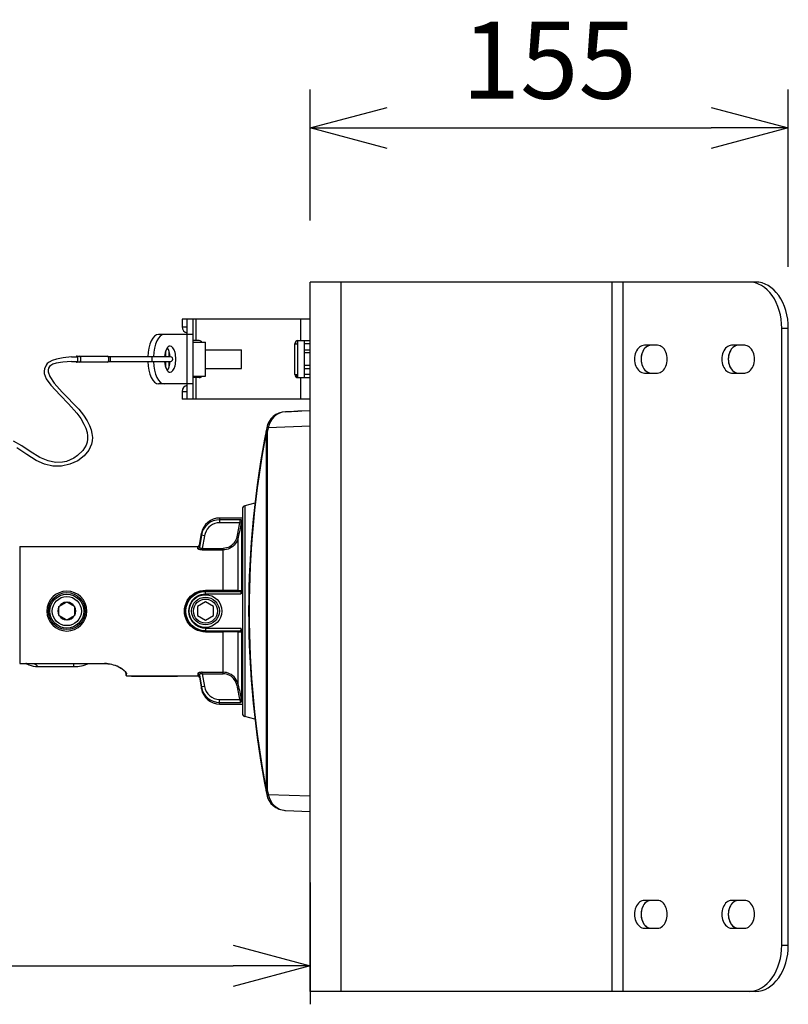
# Model space of a CAD drawing. Units: millimetres. Extents: x 131 to 267, y 251 to 485.
# Drawn here: x 216 to 241, y 385 to 417 of the extents above; entities that cross this region are included whole.
import ezdxf

# ---------------------------------------------------------------- set-up
doc = ezdxf.new("R2010")
doc.units = ezdxf.units.MM
doc.layers.add('GAIKEI', color=7, linetype='Continuous')
doc.layers.add('SUNPO', color=3, linetype='Continuous')
doc.styles.get("Standard").update_dxf_attribs({"font": 'monotxt.shx', "bigfont": 'bigfont.shx'})
doc.dimstyles.get("Standard").update_dxf_attribs({"dimscale": 0, "dimtxt": 2.5, "dimasz": 2.5, "dimexe": 1.25, "dimexo": 2, "dimtad": 1, "dimdec": 8, "dimtxsty": 'Standard', "dimblk": 'OPEN30', "dimcen": 2.5, "dimadec": 8, "dimazin": 2, "dimtfac": 1, "dimtdec": 8, "dimtmove": 0, "dimatfit": 3, "dimldrblk": 'OPEN30', "dimfxl": 1, "dimfrac": 2, "dimarcsym": 0})

# ---------------------------------------------------------------- blocks, each defined once
blk = doc.blocks.new('_Open30')
at = {"color": 0, "linetype": 'ByBlock', "lineweight": -2}
for p, q in [((-1, 0.268), (0, 0)), ((0, 0), (-1, -0.268)), ((0, 0), (-1, 0))]:
    blk.add_line(p, q, dxfattribs=at)
blk = doc.blocks.new('*D7')
at = {"layer": 'Defpoints', "color": 0}
for p in [(241.429, 413.512), (225.914, 408.512), (241.429, 407.01)]:
    blk.add_point(p, dxfattribs=at)
at = {"layer": 'SUNPO', "color": 0, "lineweight": -2}
for p, q in [((225.914, 410.512), (225.914, 414.762)), ((241.429, 409.01), (241.429, 414.762)), ((228.414, 413.512), (238.929, 413.512))]:
    blk.add_line(p, q, dxfattribs=at)
at = {"layer": 'SUNPO', "color": 0, "lineweight": -2, "xscale": 2.5, "yscale": 2.5, "zscale": 2.5, "rotation": 180}
blk.add_blockref('_Open30', (225.914, 413.512), dxfattribs=at)
at = {"layer": 'SUNPO', "color": 0, "lineweight": -2, "xscale": 2.5, "yscale": 2.5, "zscale": 2.5}
blk.add_blockref('_Open30', (241.429, 413.512), dxfattribs=at)
at = {"layer": 'SUNPO', "color": 0, "insert": (233.672, 415.387), "char_height": 2.5, "attachment_point": 5}
blk.add_mtext('155', dxfattribs=at)
blk = doc.blocks.new('*D4')
at = {"layer": 'Defpoints', "color": 0}
for p in [(192.222, 397.819), (225.914, 391.019), (225.914, 386.319)]:
    blk.add_point(p, dxfattribs=at)
at = {"layer": 'SUNPO', "color": 0, "lineweight": -2}
for p, q in [((192.222, 395.819), (192.222, 385.069)), ((225.914, 389.019), (225.914, 385.069)), ((194.722, 386.319), (223.414, 386.319))]:
    blk.add_line(p, q, dxfattribs=at)
at = {"layer": 'SUNPO', "color": 0, "lineweight": -2, "xscale": 2.5, "yscale": 2.5, "zscale": 2.5, "rotation": 180}
blk.add_blockref('_Open30', (192.222, 386.319), dxfattribs=at)
at = {"layer": 'SUNPO', "color": 0, "lineweight": -2, "xscale": 2.5, "yscale": 2.5, "zscale": 2.5}
blk.add_blockref('_Open30', (225.914, 386.319), dxfattribs=at)
at = {"layer": 'SUNPO', "color": 0, "insert": (209.068, 388.194), "char_height": 2.5, "attachment_point": 5}
blk.add_mtext('337', dxfattribs=at)

msp = doc.modelspace()

# ---------------------------------------------------------------- linework, layer by layer
at = {"layer": 'GAIKEI'}
for p, q in [((225.91418452, 385.48898461), (225.91418452, 408.51169127)), ((226.91517177, 408.51169127), (225.91418452, 408.51169127)), ((240.3677799, 408.51169127), (226.91517177, 408.51169127)), ((221.76008745, 407.31050657), (221.76008745, 407.05390589)), ((225.91418452, 407.31050657), (221.76008745, 407.31050657)), ((241.42948984, 386.99046548), (241.42948984, 407.0102104)), ((221.91023554, 406.81001295), (220.98938092, 406.81001295)), ((221.91023554, 405.20843336), (220.98938092, 405.20843336)), ((221.76008745, 404.96454041), (221.76008745, 404.70793973)), ((225.91418452, 404.70793973), (221.76008745, 404.70793973)), ((240.3677799, 385.48898461), (225.91418452, 385.48898461))]:
    msp.add_line(p, q, dxfattribs=at)
at = {"layer": 'GAIKEI', "color": 1}
for p, q in [((226.91517177, 385.48898461), (226.91517177, 408.51169127)), ((235.71674492, 385.48898461), (235.71674492, 408.51169127)), ((236.07064636, 385.48898461), (236.07064636, 408.51169127)), ((221.91023554, 407.31050657), (221.91023554, 404.70793973)), ((222.11043299, 404.70793973), (222.11043299, 407.31050657)), ((222.21053171, 406.6098155), (222.21053171, 407.31050657)), ((225.61388835, 406.6098155), (225.61388835, 407.31050657)), ((221.76008745, 407.06025976), (221.91023554, 407.06025976)), ((241.21714661, 386.99046548), (241.21714661, 407.0102104)), ((241.21714661, 407.0102104), (241.42948984, 407.0102104)), ((222.11043299, 406.81001295), (221.91023554, 406.81001295)), ((222.31063044, 406.6098155), (222.11043299, 406.6098155)), ((222.11043299, 406.55976614), (222.51884339, 406.55976614)), ((222.51884339, 405.45868017), (222.51884339, 406.55976614)), ((225.4136909, 405.50872953), (225.4136909, 406.50971678)), ((225.41926279, 406.50971678), (225.51378962, 406.50971678)), ((225.43568499, 406.57231532), (225.43746915, 406.50971678)), ((225.51378962, 405.40863081), (225.51378962, 406.6098155)), ((225.51378962, 406.6098155), (225.91418452, 406.6098155)), ((225.71398707, 406.6098155), (225.71398707, 405.40863081)), ((225.91418452, 406.50971678), (225.71398707, 406.50971678)), ((221.22354748, 406.08466396), (221.22354748, 406.28193492)), ((221.33965319, 406.0846087), (221.33965319, 406.24459329)), ((222.51884339, 406.30951933), (223.68197776, 406.30951933)), ((223.68197776, 405.70892698), (223.68197776, 406.30951933)), ((225.71398707, 406.30951933), (225.91418452, 406.30951933)), ((225.91418452, 406.2094206), (225.71398707, 406.2094206)), ((237.1826561, 406.45966741), (236.75797585, 406.45966741)), ((240.01387866, 406.45966741), (239.5891922, 406.45966741)), ((218.16330244, 406.0842972), (218.34448714, 406.0842972)), ((218.16330244, 405.93414911), (218.34448714, 405.93414911)), ((218.34448714, 406.10932188), (219.3355526, 406.10932188)), ((219.3355526, 405.90912443), (218.34448714, 405.90912443)), ((221.378192, 406.0842972), (219.36372959, 406.0842972)), ((219.36372959, 405.93414911), (221.37811872, 405.93414911)), ((221.22354748, 405.73651138), (221.22354748, 405.93414911)), ((221.33965319, 405.77385301), (221.33965319, 405.93414911)), ((222.51884339, 405.70892698), (223.68197776, 405.70892698)), ((225.71398707, 405.8090257), (225.91418452, 405.8090257)), ((225.71398707, 405.70892698), (225.91418452, 405.70892698)), ((236.75797585, 405.55877889), (237.1826561, 405.55877889)), ((239.5891922, 405.55877889), (240.01387866, 405.55877889)), ((222.11043299, 405.45868017), (222.51884339, 405.45868017)), ((222.31063044, 405.40863081), (222.11043299, 405.40863081)), ((222.21053171, 404.70793973), (222.21053171, 405.40863081)), ((225.4136909, 405.50872953), (225.51378962, 405.50872953)), ((225.47375974, 405.48870858), (225.4157189, 405.48870858)), ((225.47375974, 405.48870858), (225.47375974, 405.41698865)), ((225.51378962, 405.40863081), (225.91418452, 405.40863081)), ((225.61388835, 404.70793973), (225.61388835, 405.40863081)), ((225.91418452, 405.50872953), (225.71398707, 405.50872953)), ((221.76008745, 404.95818654), (221.91023554, 404.95818654)), ((222.11043299, 405.20843336), (221.91023554, 405.20843336)), ((224.48605482, 403.63411072), (224.52016052, 403.63411072)), ((224.48605482, 403.63411072), (224.48605482, 392.03101202)), ((224.50128402, 403.79086962), (224.49991522, 403.78416932)), ((224.54770632, 403.77442212), (224.49993812, 403.78415922)), ((224.52016052, 403.63411072), (224.52016052, 392.03101202)), ((224.54770632, 403.77442212), (224.52016062, 403.63411092)), ((224.54896882, 403.78060192), (224.54770632, 403.77442212)), ((225.91418452, 403.83267422), (224.54896882, 403.78060192)), ((223.78830262, 401.25242102), (223.78830262, 394.41270122)), ((222.97418452, 400.85256112), (222.97418452, 400.70029542)), ((223.64888532, 400.79850552), (222.97418452, 400.79850552)), ((223.68937452, 398.46571882), (223.68937452, 400.77736062)), ((223.62378912, 400.70029542), (222.97418452, 400.70029542)), ((223.67269652, 400.69019632), (223.62378912, 400.70029542)), ((222.38329982, 400.29524752), (222.31578932, 399.90083932)), ((222.38329982, 400.29524752), (222.38329982, 400.35675002)), ((222.48178062, 400.27830582), (222.38329982, 400.29524752)), ((222.48178062, 400.27830582), (222.41109462, 399.86541622)), ((223.57800422, 400.22928652), (223.52909692, 400.23926852)), ((223.57800422, 398.50897902), (223.57800422, 400.22928642)), ((216.48418452, 399.93256112), (216.48418452, 396.12792462)), ((222.26654892, 399.86093082), (222.26654892, 399.93256112)), ((222.31578932, 399.90083902), (222.31578932, 399.97387872)), ((222.41109462, 399.81814052), (222.41109462, 399.86541622)), ((222.41109462, 399.86541622), (223.08893042, 399.86541622)), ((222.41109462, 399.81814052), (223.08893042, 399.81814052)), ((223.08893042, 398.48751242), (223.08893042, 399.86541622)), ((222.51418452, 398.50786072), (223.08893042, 398.50786072)), ((222.51418452, 398.39109762), (222.51418452, 398.50786072)), ((222.51418452, 398.48751242), (223.08893042, 398.48751242)), ((222.51418452, 398.47258782), (223.64361682, 398.47258782)), ((222.51418452, 398.39109762), (223.66508102, 398.39109762)), ((223.54865982, 398.48067382), (223.64361682, 398.47258782)), ((223.57800422, 398.50897892), (223.67296122, 398.50116772)), ((217.75697492, 397.68454562), (217.75697492, 397.98057662)), ((217.75739452, 397.98130342), (217.77120122, 397.98927472)), ((217.77120132, 397.98927472), (217.99995822, 398.12134762)), ((218.01376492, 398.12931892), (217.99995822, 398.12134762)), ((218.01460412, 398.12931892), (218.02841072, 398.12134762)), ((218.02841082, 398.12134762), (218.25716762, 397.98927472)), ((218.27097442, 397.98130342), (218.25716772, 397.98927472)), ((218.27139362, 397.68454492), (218.27139362, 397.98057732)), ((222.51418452, 398.12931912), (222.25718452, 397.98094012)), ((222.25718452, 397.98094012), (222.25718452, 397.68418212)), ((222.77118452, 397.98094012), (222.51418452, 398.12931912)), ((222.77118452, 397.68418212), (222.77118452, 397.98094012)), ((217.75739452, 397.68381892), (217.77120122, 397.67584762)), ((217.99995812, 397.54377472), (217.77120132, 397.67584752)), ((218.25716762, 397.67584752), (218.02841072, 397.54377472)), ((218.27097442, 397.68381882), (218.25716772, 397.67584762)), ((222.25718452, 397.68418212), (222.51418452, 397.53580312)), ((222.51418452, 397.53580312), (222.77118452, 397.68418212)), ((218.01376482, 397.53580342), (217.99995822, 397.54377472)), ((218.01460412, 397.53580342), (218.02841072, 397.54377472)), ((222.51418452, 397.27402462), (223.66508102, 397.27402462)), ((222.51418452, 397.27402442), (222.51418452, 397.15726152)), ((222.51418452, 397.19253442), (223.64361672, 397.19253442)), ((222.51418452, 397.17760982), (223.08893042, 397.17760982)), ((222.51418452, 397.15726162), (223.08893042, 397.15726162)), ((223.08893042, 395.79970602), (223.08893042, 397.17760982)), ((223.54865982, 397.18444842), (223.64361672, 397.19253442)), ((223.57800422, 397.15614332), (223.67296112, 397.16395612)), ((223.57800422, 395.43583582), (223.57800422, 397.15614322)), ((223.68937452, 394.88776162), (223.68937452, 397.19940342)), ((216.48418452, 396.13172622), (219.23418452, 396.13172622)), ((218.24418452, 396.03256112), (218.24418452, 396.12792572)), ((219.23418452, 396.13172622), (219.23418452, 396.12792462)), ((219.95418452, 395.73256112), (219.95418452, 395.79413792)), ((222.26654892, 395.80419072), (222.26654892, 395.73256112)), ((222.31578922, 395.76428292), (222.38329982, 395.36987472)), ((222.31578932, 395.76428252), (222.31578932, 395.69124352)), ((222.41109462, 395.84698172), (223.08893042, 395.84698172)), ((222.41109462, 395.79970602), (222.41109462, 395.84698172)), ((222.41109462, 395.79970602), (223.08893042, 395.79970602)), ((222.41109462, 395.79970602), (222.48178082, 395.38681652)), ((222.48178062, 395.38681642), (222.38329982, 395.36987472)), ((222.38329982, 395.30837222), (222.38329982, 395.36987472)), ((223.52909692, 395.42585382), (223.57800422, 395.43583572)), ((222.97418452, 394.96482682), (223.62378912, 394.96482682)), ((222.97418452, 394.81256112), (222.97418452, 394.96482682)), ((222.97418452, 394.86661672), (223.64888532, 394.86661672)), ((223.62378912, 394.96482682), (223.67269652, 394.97492592)), ((224.52016142, 392.03100692), (224.47234812, 392.02149972)), ((224.48605482, 392.03101192), (224.52016052, 392.03101202)), ((224.49991522, 391.88095302), (224.50128402, 391.87425252)), ((224.54770632, 391.89070012), (224.49993812, 391.88096292)), ((224.52016142, 392.03100692), (224.54770632, 391.89070012)), ((224.54770632, 391.89070012), (224.54896882, 391.88452042)), ((224.54896882, 391.88452042), (225.91418452, 391.83244812)), ((237.1826561, 388.44189698), (236.75797585, 388.44189698)), ((240.01387866, 388.44189698), (239.5891922, 388.44189698)), ((236.75797585, 387.54100846), (237.1826561, 387.54100846)), ((239.5891922, 387.54100846), (240.01387866, 387.54100846)), ((241.21714661, 386.99046548), (241.42948984, 386.99046548))]:
    msp.add_line(p, q, dxfattribs=at)
at = {"layer": 'GAIKEI', "color": 7}
for p, q in [((225.91418452, 404.33256112), (225.10654272, 404.30175592)), ((225.10654272, 404.30175592), (225.51418452, 404.31730422)), ((225.91418452, 404.33256112), (225.51418452, 404.31730422)), ((224.49991522, 403.78416932), (224.47232432, 403.64362792)), ((223.71418452, 401.15582842), (223.71418452, 394.50929382)), ((224.11636742, 401.34032572), (223.78830262, 401.25242102)), ((223.71418452, 400.85256112), (222.97418452, 400.85256112)), ((222.31578932, 399.97387872), (222.38329982, 400.35675002)), ((216.48418452, 399.93256112), (222.26654892, 399.93256112)), ((216.48418452, 396.12792462), (219.23418452, 396.12792462)), ((217.06784222, 396.03256112), (218.24418452, 396.03256112)), ((219.93418452, 395.81355582), (219.93418452, 395.75256112)), ((219.95418452, 395.73256112), (222.26654892, 395.73256112)), ((220.10846092, 395.73256112), (220.10846092, 395.72256112)), ((220.10846092, 395.72256112), (221.60846092, 395.72256112)), ((220.20846092, 395.73256112), (220.20846092, 395.72256112)), ((221.50846092, 395.73256112), (221.50846092, 395.72256112)), ((221.60846092, 395.73256112), (221.60846092, 395.72256112)), ((222.31578932, 395.69124352), (222.38329982, 395.30837222)), ((222.97418452, 394.81256112), (223.71418452, 394.81256112)), ((224.11636742, 394.32479652), (223.78830262, 394.41270122)), ((224.47232512, 392.02148992), (224.49991522, 391.88095302)), ((225.10654272, 391.36336632), (225.91418452, 391.33256112))]:
    msp.add_line(p, q, dxfattribs=at)
at = {"layer": 'GAIKEI', "color": 1}
for points in [[(225.4136909, 406.43032928), (225.41540138, 406.46082816), (225.41718554, 406.48665923), (225.41899373, 406.50704694), (225.42082674, 406.52125175), (225.42175525, 406.52583988), (225.4226105, 406.52852813), (225.42305053, 406.52930409), (225.42349056, 406.52968887), (225.42371038, 406.52973772)], [(225.42371038, 406.52973772), (225.42388135, 406.52970729), (225.42419926, 406.52948107), (225.4245412, 406.52903503), (225.42520105, 406.52746508), (225.42617841, 406.52345713), (225.42715618, 406.51751246), (225.42813354, 406.50970476)], [(218.16330244, 406.0842972), (217.89018147, 406.05087183), (217.67449034, 406.00737213), (217.54056906, 405.96481295), (217.44113018, 405.9159916), (217.38018167, 405.8692535), (217.33831878, 405.81889264), (217.28680317, 405.69816196), (217.27519532, 405.61871961), (217.28096261, 405.54200195), (217.34379298, 405.37590813), (217.49445437, 405.1648784), (217.79435936, 404.84497689), (218.0689714, 404.56373631), (218.33507826, 404.26001276), (218.46447868, 404.08299457), (218.57029585, 403.90387511), (218.63107339, 403.76741252), (218.67178755, 403.63255671), (218.68913866, 403.51880292), (218.68899171, 403.40840364), (218.67283818, 403.31096273), (218.64106885, 403.21820125), (218.53393158, 403.04616277), (218.35717045, 402.87681254), (218.24463265, 402.80055934), (218.12393281, 402.7377594), (218.00223078, 402.69209036), (217.87823128, 402.66299686), (217.64367395, 402.65537815), (217.40527962, 402.70564773), (217.13575099, 402.81946839), (216.82699928, 403.00690285), (216.552754, 403.19220521), (216.28017076, 403.34907392)], [(218.16330244, 405.93414911), (217.88074857, 405.91182469), (217.66950502, 405.87730585), (217.55794459, 405.84323304), (217.48966445, 405.80681392), (217.44789966, 405.7672485), (217.42241052, 405.72128677), (217.4101184, 405.66598302), (217.41224449, 405.60072106), (217.46554386, 405.44209261), (217.60376619, 405.23104486), (217.8648637, 404.93966227), (218.39983973, 404.38374319), (218.55054957, 404.19605167), (218.67735944, 404.00270298), (218.74947657, 403.86035098), (218.80236073, 403.71656277), (218.83085563, 403.59154346), (218.84190132, 403.46744026), (218.8357921, 403.35490848), (218.81345567, 403.24562709), (218.72621122, 403.05074489), (218.57831135, 402.87020202), (218.37112461, 402.71351669), (218.11640579, 402.59727044), (217.8374931, 402.53692652), (217.55792017, 402.53864942), (217.28785421, 402.60044117), (217.01856982, 402.7218377), (216.71707647, 402.91562642), (216.39456598, 403.13605863)], [(225.46931216, 405.50874194), (225.47028952, 405.50093384), (225.47126688, 405.49498918), (225.47226907, 405.49098123), (225.47292892, 405.48941128), (225.47324644, 405.48896524), (225.47358877, 405.48873901), (225.47375974, 405.48870858)]]:
    msp.add_lwpolyline(points, dxfattribs=at)
for points in [[(222.97418448, 400.79850551, 0.3654536625), (222.38329983, 400.29524751)], [(223.6237891, 400.70029542, 0.0080209146), (223.63696431, 400.74533537, 0.0056474379), (223.64261278, 400.76684489, 0.0071218371), (223.64619735, 400.78208248, 0.0075631676), (223.6477044, 400.78948935, 0.0131255283), (223.64859145, 400.79494088, 0.0267367043), (223.6488853, 400.7985055)], [(223.68937452, 400.77736067, 0.0991194415), (223.68890992, 400.77959188, 0.0545189486), (223.68805863, 400.78112815, 0.0487174823), (223.68643369, 400.78300913, 0.0390918188), (223.68383906, 400.78512533, 0.0282771555), (223.68016913, 400.78738474, 0.0186426935), (223.67610393, 400.78940313, 0.0158883562), (223.67033645, 400.79178988, 0.0141915779), (223.66132231, 400.79489196, 0.0059581174), (223.65516024, 400.79675081, 0.0042858413), (223.6488853, 400.7985055)], [(222.97418446, 400.7002954, 0.3243366776), (222.50046535, 400.35322406, 0.0371178247), (222.4817806, 400.27830589)], [(223.529097, 400.23926887, -0.2149442738), (223.30339273, 399.92285853, -0.1306631486), (223.08893046, 399.86541623)], [(223.57800427, 400.2292864, -0.2334808076), (223.29823855, 399.86604677, -0.1124792159), (223.08893047, 399.81814056)], [(222.41109464, 399.81814056, -0.0332559372), (222.35451185, 399.8218146, -0.0229782111), (222.32516734, 399.82711683, -0.0172150781), (222.30920306, 399.83138491, -0.0364795295), (222.28874742, 399.8391587, -0.0378070135), (222.27822367, 399.84507695, -0.0480579251), (222.27183282, 399.85029525, -0.0598793686), (222.26846783, 399.85456552, -0.0598030623), (222.26702889, 399.85777226, -0.0714223864), (222.26654892, 399.86093101)], [(222.41109464, 399.86541626, -0.0540354918), (222.37103232, 399.86628398, -0.0419621775), (222.34920553, 399.87104229, -0.0452403923), (222.33447861, 399.87708748, -0.0477723908), (222.32565207, 399.88284158, -0.0663389078), (222.31951241, 399.88923004, -0.077772016), (222.31655656, 399.89499472, -0.0908094798), (222.3157893, 399.90083928)], [(218.66418448, 397.83256113, 0.9962066073), (217.36418464, 397.83256155)], [(222.51418448, 397.15726156, -1.0114919606), (222.51418447, 398.50786069)], [(222.51418448, 397.17760986, -0.9969488125), (222.51418448, 398.48751239)], [(222.51418448, 397.19253445, -0.9986090249), (222.51418448, 398.4725878)], [(222.51418448, 397.27402448, -0.3148505565), (222.01051192, 397.63326977, -0.3593034338), (222.24608138, 398.31714682, -0.1348190952), (222.51418447, 398.3910978)], [(221.98161691, 397.83256112, -0.9984354475), (223.04675206, 397.83256115)], [(223.54865991, 398.48067381, 0.0092461161), (223.52599223, 398.48204486), (223.38797181, 398.48552676), (223.08893047, 398.48751239)], [(223.64361674, 398.4725878, -0.137689657), (223.64776196, 398.47106057, -0.0502990277), (223.64969973, 398.46940889, -0.0412068946), (223.65174423, 398.4669192, -0.0353764584), (223.65408596, 398.46297358, -0.0329821477), (223.65695806, 398.45612819, -0.0216524876), (223.65922366, 398.4485801, -0.015516314), (223.66101689, 398.44055681, -0.018944567), (223.6631927, 398.42624259, -0.0242202064), (223.66501982, 398.39773412, -0.0046423826), (223.66508099, 398.39109762)], [(223.68937452, 398.46571884, -0.0326471366), (223.68855596, 398.45360434, -0.0303032468), (223.68589104, 398.43998213, -0.0295954552), (223.68047482, 398.42325849, -0.0168763962), (223.67502944, 398.41053012, -0.0116243852), (223.6691655, 398.3987139, -0.004880378), (223.66508099, 398.39109762)], [(217.36418464, 397.83256141, 0.9962086429), (218.66418448, 397.83256113)], [(223.04675205, 397.83256113, -0.9984354475), (221.98161689, 397.8325611)], [(223.665081, 397.27402464, -0.0223219194), (223.66384703, 397.2451985, -0.0162917532), (223.66203471, 397.23040573, -0.0179285809), (223.65988087, 397.21923822, -0.0186502809), (223.65775286, 397.21138655, -0.0349456958), (223.65457109, 397.20313204, -0.0413351111), (223.65171683, 397.19816123, -0.0391311084), (223.64968446, 397.19569764, -0.1012233462), (223.64603063, 397.19310938, -0.081632648), (223.64361674, 397.19253445)], [(223.68937452, 397.1994034, 0.0327307868), (223.68855301, 397.21153186, 0.0350231372), (223.68519439, 397.22774085, 0.0278261467), (223.67958183, 397.24412785, 0.0137333192), (223.67501392, 397.25461763, 0.011423369), (223.66916358, 397.26640555, 0.0049606155), (223.665081, 397.27402464)], [(223.54865991, 397.18444844, -0.0092461161), (223.52599223, 397.18307739), (223.38797181, 397.17959549), (223.08893047, 397.17760986)], [(216.70733212, 396.12406755, -0.0038919412), (216.7293861, 396.11490528, -0.0091945617), (216.76030966, 396.1011754, -0.0085910751), (216.77312606, 396.09492291, -0.0104544804), (216.78024073, 396.09110336, -0.012491199), (216.78375035, 396.08899899, -0.0225783724), (216.78625179, 396.08726231, -0.0523431608), (216.78773164, 396.08590275, -0.0635909714), (216.7880856, 396.08536664, -0.1297333684), (216.78818137, 396.08492714, -0.1814480518), (216.78801871, 396.08458466, -0.1106687569), (216.78759775, 396.08433939, -0.0542692612), (216.78691898, 396.08419133, -0.0296493714), (216.78598331, 396.08414025, -0.0296824535), (216.78334677, 396.08432708)], [(216.95402596, 396.12792534, -0.0066546079), (216.99482761, 396.09863026, -0.0117416941), (217.03721121, 396.06588766, -0.0125005427), (217.05541539, 396.05033223, -0.0138220024), (217.06290568, 396.04317166, -0.01736534), (217.06639255, 396.03937992, -0.0440217156), (217.06901019, 396.0357938, -0.0677289084), (217.06963935, 396.03427197, -0.1037288298), (217.0696639, 396.03352323, -0.2360588836), (217.06910782, 396.03280128, -0.0920510971), (217.06834269, 396.03258776, -0.0361664323), (217.06784224, 396.03256113)], [(219.23418448, 396.13172624, -0.1097207233), (219.67478225, 396.03140816, -0.0340761922), (219.79720309, 395.96376718, -0.0488241732), (219.8974701, 395.88584699, -0.0439456799), (219.9328905, 395.84580317, -0.0489526926), (219.94745243, 395.82129081, -0.0546314873), (219.95309123, 395.80447393, -0.0502292391), (219.95418448, 395.79413791)], [(222.41109464, 395.84698169, 0.0332581551), (222.35450874, 395.84330719, 0.0229802379), (222.32516246, 395.83800427, 0.0172173118), (222.30919784, 395.83373574, 0.0364814357), (222.28874342, 395.82596171, 0.0378116821), (222.27822144, 395.82004382, 0.0480577271), (222.27183167, 395.8148258, 0.0598791568), (222.26846736, 395.81055591, 0.0598001019), (222.26702879, 395.80734956, 0.0714138427), (222.26654895, 395.80419121)], [(222.41109464, 395.79970599, 0.0540382864), (222.37103058, 395.79883802, 0.041965528), (222.34920284, 395.79407913, 0.045244795), (222.33447609, 395.78803344, 0.0477755294), (222.32565026, 395.7822792, 0.0663399629), (222.31951153, 395.77589097, 0.0777684035), (222.31655634, 395.77012683, 0.0907994391), (222.31578933, 395.76428297)], [(223.52909699, 395.42585338, 0.2149444193), (223.30339257, 395.74226375, 0.1306633), (223.08893046, 395.79970602)], [(223.57800427, 395.43583585, 0.2334805559), (223.29823898, 395.79907527, 0.1124794843), (223.08893047, 395.84698169)], [(222.38329983, 395.36987473, 0.3650321801), (222.97418448, 394.86661671)], [(222.4817806, 395.38681645, 0.3655838533), (222.97418447, 394.96482697)], [(223.6237891, 394.96482683, -0.0080209585), (223.63696432, 394.91978684, -0.0056473862), (223.64261281, 394.89827726, -0.0071218356), (223.64619736, 394.88303977, -0.0075631723), (223.6477044, 394.87563293, -0.0131254991), (223.64859145, 394.8701814, -0.0267366585), (223.6488853, 394.86661675)], [(223.68937452, 394.88776159, -0.0991187782), (223.68890993, 394.8855304, -0.0545187593), (223.68805865, 394.88399413, -0.0487173765), (223.68643374, 394.88211317, -0.0390918224), (223.68383914, 394.87999698, -0.0282773504), (223.68016926, 394.87773758, -0.0186428257), (223.67610411, 394.8757192, -0.0158886853), (223.67033665, 394.87333245, -0.0141916869), (223.66132238, 394.87023032, -0.0059582539), (223.65516024, 394.86837144, -0.0042859186), (223.6488853, 394.86661675)]]:
    msp.add_lwpolyline(points, format="xyb", dxfattribs=at)
at = {"layer": 'GAIKEI', "color": 7}
msp.add_lwpolyline([(219.93418448, 395.81355147, 0.0701059326), (219.93276315, 395.82278974, 0.0381029343), (219.92951612, 395.83157421, 0.0429461296), (219.92027927, 395.84786289, 0.0319097531), (219.90500628, 395.86762639, 0.0275940881), (219.87885123, 395.8944567, 0.038657576), (219.80003317, 395.95577954, 0.1131047633), (219.35880107, 396.1199484, 0.0318311476), (219.23418448, 396.12792467)], format="xyb", dxfattribs=at)
at = {"layer": 'GAIKEI', "color": 1}
for centre, radius in [((218.01418452, 397.83256112), 0.6), ((218.01418452, 397.83256112), 0.55), ((218.01418452, 397.83256112), 0.4725), ((222.51418452, 397.83256112), 0.45), ((222.51418452, 397.83256112), 0.39)]:
    msp.add_circle(centre, radius, dxfattribs=at)
at = {"layer": 'GAIKEI'}
for centre, start, end in [((221.9602849, 407.05390589), 180.000005, 255.522489), ((221.9602849, 404.96454041), 104.477511, 180.000005)]:
    msp.add_arc(centre, 0.20019745, start, end, dxfattribs=at)
at = {"layer": 'GAIKEI', "color": 1}
for centre, radius, start, end in [((222.31063044, 406.50971678), 0.10009872, 30.000824, 90.000003), ((225.51378962, 406.50971678), 0.10009872, 90.000003, 180.000005), ((221.378192, 406.00922315), 0.07507404, 269.998235, 89.99990638), ((222.31063044, 405.50872953), 0.10009872, 269.999997, 330.000826), ((225.51378962, 405.50872953), 0.10009872, 180.000005, 269.999997), ((254.40882432, 397.83256102), 30.4799952, 169.027397, 190.972602), ((225.13212062, 406.62412702), 2.9026759, 257.448093, 258.410443), ((220.85145632, 401.27568122), 2.8813453, 348.275969, 350.040752), ((425.02460342, 359.09108922), 205.6541099, 168.326981, 168.458105), ((427.12941732, 358.64814622), 207.7550723, 168.324794, 168.454561), ((222.26728722, 399.91056722), 0.0495575, 269.147791, 348.658839), ((223.01324352, 526.85229692), 128.3444715, 270.033788, 270.252122), ((223.54821172, 398.51041972), 0.0297891, 270.863043, 357.231394), ((223.64315492, 398.50233202), 0.0297894, 270.889506, 357.759935), ((218.01418412, 397.83256122), 0.2891364, 152.820213, 207.179776), ((218.01418452, 397.83256112), 0.296758, 149.918986, 150.081014), ((218.01418412, 397.83256172), 0.289136, 92.820184, 147.179816), ((218.01418452, 397.83256112), 0.296758, 89.918986, 90.081014), ((218.01418462, 397.83256142), 0.2891363, 32.820093, 87.179934), ((218.01418452, 397.83256112), 0.296758, 29.919147, 30.081012), ((218.01418482, 397.83256102), 0.2891364, 332.820032, 27.179957), ((218.01418452, 397.83256112), 0.296758, 209.918986, 210.081014), ((218.01418442, 397.83256082), 0.2891363, 212.820095, 267.179932), ((218.01418482, 397.83256052), 0.289136, 272.820182, 327.179814), ((218.01418452, 397.83256112), 0.296758, 329.918984, 330.080853), ((218.01418452, 397.83256112), 0.296758, 269.918984, 270.081012), ((223.01324352, 268.81282532), 128.3444716, 89.747878, 89.966212), ((223.54821182, 397.15470262), 0.0297891, 2.768614, 89.136973), ((223.64315492, 397.16279022), 0.0297894, 2.240067, 89.110494), ((215.41418452, 392.43256112), 3.9114512, 70.694463, 70.866077), ((216.73581032, 396.24198432), 0.1213556, 256.422439, 290.051684), ((216.75531622, 396.29818152), 0.1806357, 254.59231, 289.576529), ((219.95385072, 395.81389522), 0.0197148, 181.00149, 270.967651), ((222.26728732, 395.75455502), 0.0495575, 11.341186, 90.852228), ((425.02463722, 436.57404002), 205.6541443, 191.541895, 191.673019), ((427.12941832, 437.01697622), 207.7550733, 191.545439, 191.675206), ((220.85145632, 394.38944102), 2.8813453, 9.959248, 11.724031), ((225.13212062, 389.04100352), 2.9026677, 101.58959, 102.551942), ((225.13106072, 392.00626862), 0.6433696, 264.546482, 267.816001)]:
    msp.add_arc(centre, radius, start, end, dxfattribs=at)
at = {"layer": 'GAIKEI', "color": 7}
for centre, radius, start, end in [((225.13106942, 403.65872352), 0.6435, 92.184327, 168.758609), ((254.44418452, 397.83256112), 30.53, 168.758609, 191.241394493), ((223.81418462, 401.15582832), 0.1000001, 105.000055, 179.999923), ((222.97418452, 400.25256112), 0.6, 90, 169.999997), ((222.26654892, 399.98256112), 0.05, 270, 350), ((215.41418452, 392.43256112), 3.9, 69.447393, 71.357022), ((217.06828642, 396.84224072), 0.8096913, 249.39612, 269.968572), ((218.24418442, 397.28254352), 1.2499823, 270.000002, 292.525554), ((219.95418452, 395.75256112), 0.02, 180, 270), ((222.26654892, 395.68256112), 0.05, 10, 90), ((222.97418452, 395.41256112), 0.6, 190.000003, 270), ((223.81418462, 394.50929392), 0.1000001, 180.000077, 254.999945), ((225.13106942, 392.00639872), 0.6435, 191.241391, 267.815673)]:
    msp.add_arc(centre, radius, start, end, dxfattribs=at)
at = {"layer": 'GAIKEI', "color": 1}
for centre, major_axis, ratio, start_param, end_param in [((240.15543667, 407.0102104), (0, 1.50148087), 0.707107, 4.7123889804, 6.2831853072), ((240.3677799, 407.0102104), (0, -1.50148087), 0.707107, 1.5707963268, 3.1415926536), ((221.16961228, 406.00922315), (0, 0.8007898), 0.435231, 6.2831853072, 7.7600937608), ((221.36565523, 406.00922315), (0, 0.42541958), 0.435231, 0, 1.3933967296), ((221.18542388, 406.00922315), (0, 0.42541958), 0.435231, 4.8882241997, 5.7748456723), ((221.36565523, 406.00922315), (0, 0.42541958), 0.435231, 3.1415926536, 6.2831853072), ((236.75797585, 406.00922315), (0, 0.45044426), 0.707107, 0, 3.1415926536), ((236.97031908, 406.00922315), (0, 0.45044426), 0.707107, 0, 3.1351041125), ((236.97031908, 406.00922315), (0, 0.45044426), 0.707107, 0, 3.1415926536), ((237.1826561, 406.00922315), (0, 0.45044426), 0.707107, 3.1415926536, 6.2831853072), ((239.5891922, 406.00922315), (0, 0.45044426), 0.707107, 0, 3.1415926536), ((239.80153543, 406.00922315), (0, 0.45044426), 0.707107, 0, 3.1339163223), ((239.80153543, 406.00922315), (0, 0.45044426), 0.707107, 0, 3.1415926536), ((240.01387866, 406.00922315), (0, 0.45044426), 0.707107, 3.1415926536, 6.2831853072), ((218.34448714, 406.00922315), (0, 0.10009872), 0.425346, 0, 0.722735686), ((218.34448714, 406.00922315), (0, 0.10009872), 0.425346, 2.4188569694, 3.1415926536), ((218.34448714, 406.00922315), (0, 0.07507404), 0.425346, 3.1415926532, 6.2831853064), ((218.42962951, 406.00922315), (0, 0.10009872), 0.425346, 3.1415926536, 6.2831853072), ((219.3355526, 406.00922315), (0, 0.10009872), 0.425346, 3.1415926536, 6.2831853072), ((219.4260959, 406.00922315), (0, 0.07507404), 0.080244, 3.1415926537, 6.283185307), ((220.77975017, 406.00922315), (0, 0.07507404), 0.080244, 3.1415926537, 6.2831853071), ((221.16961228, 406.00922315), (0, 0.8007898), 0.435231, 1.6646842, 3.1415926536), ((221.36565523, 406.00922315), (0, 0.42541958), 0.435231, 1.748195924, 3.1415926535), ((221.18542388, 406.00922315), (0, 0.42541958), 0.435231, 3.6499322864, 4.5349893801), ((225.13161202, 403.64339712), (0.02490474, -0.65836501), 0.902574, 3.1418719082, 4.4684424603), ((224.52141002, 403.63411062), (0.04908587, -0.00951697), 0.186983, 3.1415926351, 3.9451097389), ((224.52141002, 403.63411062), (-0.04908592, 0.00951697), 0.004758, 6.2831852857, 7.8294438796), ((223.66566662, 398.36095902), (-0.00711926, -0.14021864), 0.199041, 2.4245596115, 3.1353469134), ((223.66566352, 397.30420142), (0.0071243, -0.1402568), 0.199019, 0.0062445903, 0.7169262053), ((224.52141302, 392.03101232), (0.04908765, 0.00951724), 0.186977, 2.3380910751, 3.1415931979), ((225.13161202, 392.02172272), (-0.02489624, -0.65836282), 0.902574, 4.9563210133, 6.2828949166), ((236.75797585, 387.99145272), (0, 0.45044426), 0.707107, 0, 3.1415926536), ((236.97031908, 387.99145272), (0, 0.45044426), 0.707107, 6.2831853072, 9.4247779608), ((236.97031908, 387.99145272), (0, 0.45044426), 0.707107, 0, 3.1351041125), ((237.1826561, 387.99145272), (0, 0.45044426), 0.707107, 3.1415926536, 6.2831853072), ((239.5891922, 387.99145272), (0, 0.45044426), 0.707107, 0, 3.1415926536), ((239.80153543, 387.99145272), (0, 0.45044426), 0.707107, 0, 3.1339163223), ((239.80153543, 387.99145272), (0, 0.45044426), 0.707107, 0, 3.1415926536), ((240.01387866, 387.99145272), (0, 0.45044426), 0.707107, 3.1415926536, 6.2831853072), ((240.15543667, 386.99046548), (0, 1.50148087), 0.707107, 3.1415926536, 4.7123889804), ((240.3677799, 386.99046548), (0, -1.50148087), 0.707107, 0, 1.5707963268)]:
    msp.add_ellipse(centre, major_axis=major_axis, ratio=ratio, start_param=start_param, end_param=end_param, dxfattribs=at)
at = {"layer": 'GAIKEI'}
for centre, major_axis, ratio, start_param, end_param in [((240.3677799, 407.0102104), (0, 1.50148087), 0.707107, 4.7123889804, 6.2831853072), ((220.98938092, 406.00922315), (0, 0.8007898), 0.435231, 6.2831853071, 7.7600937606), ((220.98938092, 406.00922315), (0, -0.8007898), 0.435231, 4.8062768538, 6.2831853072), ((240.3677799, 386.99046548), (0, 1.50148087), 0.707107, 3.1415926536, 4.7123889804)]:
    msp.add_ellipse(centre, major_axis=major_axis, ratio=ratio, start_param=start_param, end_param=end_param, dxfattribs=at)

# ---------------------------------------------------------------- dimensions: what is measured, and where the dimension line sits
at = {"layer": 'SUNPO'}
dim = msp.add_linear_dim(base=(241.42948754, 413.51169127), p1=(225.91418452, 408.51169127), p2=(241.42948754, 407.0102104), text='155', dimstyle='Standard', override={"dimscale": 1}, dxfattribs=at)
dim.commit()
dim.dimension.update_dxf_attribs({"geometry": '*D7', "text_midpoint": (233.67183603, 415.38669127)})
at = {"layer": 'SUNPO', "color": 3}
dim = msp.add_linear_dim(base=(225.91418452, 386.31937612), p1=(192.22222962, 397.81937587), p2=(225.91418452, 391.01936722), text='337', dimstyle='Standard', override={"dimscale": 1}, dxfattribs=at)
dim.commit()
dim.dimension.update_dxf_attribs({"geometry": '*D4', "text_midpoint": (209.06820707, 386.31937612), "dimtype": 128})

doc.saveas('drawing.dxf')
